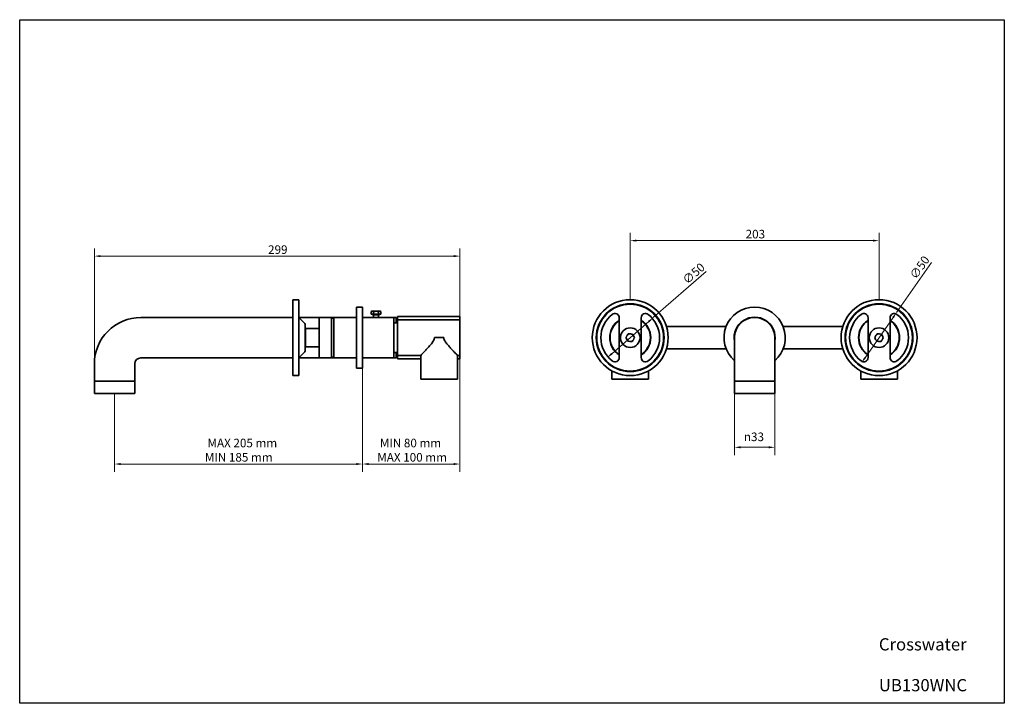
# Model space of a CAD drawing. Units: millimetres. Extents: x 18 to 822, y 18 to 576.
import ezdxf

# ---------------------------------------------------------------- set-up
doc = ezdxf.new("R2010")
doc.units = ezdxf.units.MM
doc.header["$LTSCALE"] = 2
for name, color, linetype, lineweight in [('Geometria schizzo(ISO)', 7, 'Continuous', 25), ('Quota (ISO)', 7, 'Continuous', 13), ('Visibile (ISO)', 7, 'Continuous', 35)]:
    doc.layers.add(name, color=color, linetype=linetype, lineweight=lineweight)
doc.styles.get("Standard").update_dxf_attribs({"font": 'isocp.shx'})
doc.styles.add('Testo nota (ISO)', font='tahoma.ttf')
doc.dimstyles.new('Default (ISO)', dxfattribs={"dimscale": 2, "dimtxt": 3.5, "dimasz": 2.5, "dimexe": 3.175, "dimexo": 0, "dimgap": 0.762, "dimtad": 1, "dimrnd": 1e-08, "dimtxsty": 'Testo nota (ISO)', "dimcen": 0.09, "dimdle": 10, "dimclrd": 256, "dimclre": 256, "dimclrt": 256, "dimazin": 2, "dimtfac": 1.001486, "dimtmove": 0, "dimatfit": 3, "dimfxl": 1, "dimtolj": 1, "dimlwd": -1, "dimlwe": -1, "dimarcsym": 0})

# ---------------------------------------------------------------- blocks, each defined once
blk = doc.blocks.new('Bordi Bordo A4v IB')
at = {"layer": 'Geometria schizzo(ISO)', "color": 7}
for p, q in [((9, 288), (411, 288)), ((9, 9), (9, 288)), ((411, 288), (411, 9)), ((411, 9), (9, 9))]:
    blk.add_line(p, q, dxfattribs=at)
blk = doc.blocks.new('*D5')
at = {"layer": 'Defpoints', "color": 0, "transparency": 16777216}
for p in [(601.62, 270.96), (634.62, 270.96), (634.62, 226.96)]:
    blk.add_point(p, dxfattribs=at)
at = {"layer": 'Quota (ISO)', "transparency": 16777216}
for p, q in [((601.62, 270.96), (601.62, 220.61)), ((634.62, 270.96), (634.62, 220.61)), ((606.62, 226.96), (629.62, 226.96))]:
    blk.add_line(p, q, dxfattribs=at)
for points in [[(606.62, 227.79), (606.62, 226.13), (601.62, 226.96)], [(629.62, 227.79), (629.62, 226.13), (634.62, 226.96)]]:
    blk.add_solid(points, dxfattribs=at)
at = {"layer": 'Quota (ISO)', "transparency": 16777216, "insert": (609.36, 239.02), "char_height": 7, "attachment_point": 1, "style": 'Testo nota (ISO)'}
blk.add_mtext('\\A1;\\fAIGDT|b0|i0;\\H7.0000;\\ln\\fTahoma|b0|i0;\\H7.0000;33', dxfattribs=at)
blk = doc.blocks.new('*D6')
at = {"layer": 'Defpoints', "color": 0, "transparency": 16777216}
for p in [(719.72, 395.67), (516.52, 347.46), (719.72, 347.46)]:
    blk.add_point(p, dxfattribs=at)
at = {"layer": 'Quota (ISO)', "transparency": 16777216}
for p, q in [((516.52, 347.46), (516.52, 402.02)), ((719.72, 347.46), (719.72, 402.02)), ((521.52, 395.67), (714.72, 395.67))]:
    blk.add_line(p, q, dxfattribs=at)
for points in [[(521.52, 396.5), (521.52, 394.84), (516.52, 395.67)], [(714.72, 396.5), (714.72, 394.84), (719.72, 395.67)]]:
    blk.add_solid(points, dxfattribs=at)
at = {"layer": 'Quota (ISO)', "transparency": 16777216, "insert": (610.77, 404.49), "char_height": 7, "attachment_point": 1, "style": 'Testo nota (ISO)'}
blk.add_mtext('\\A1;203', dxfattribs=at)
blk = doc.blocks.new('*D7')
at = {"layer": 'Defpoints', "color": 0, "transparency": 16777216}
for p in [(78.98, 383.02), (377.48, 330.96), (78.98, 280.96)]:
    blk.add_point(p, dxfattribs=at)
at = {"layer": 'Quota (ISO)', "transparency": 16777216}
for p, q in [((78.98, 280.96), (78.98, 389.37)), ((377.48, 330.96), (377.48, 389.37)), ((372.48, 383.02), (83.98, 383.02))]:
    blk.add_line(p, q, dxfattribs=at)
for points in [[(83.98, 383.85), (83.98, 382.18), (78.98, 383.02)], [(372.48, 383.85), (372.48, 382.18), (377.48, 383.02)]]:
    blk.add_solid(points, dxfattribs=at)
at = {"layer": 'Quota (ISO)', "transparency": 16777216, "insert": (220.8, 391.82), "char_height": 7, "attachment_point": 1, "style": 'Testo nota (ISO)'}
blk.add_mtext('\\A1;299', dxfattribs=at)
blk = doc.blocks.new('*D8')
at = {"layer": 'Defpoints', "color": 0, "transparency": 16777216}
for p in [(377.48, 299.11), (297.93, 291.46), (297.93, 213.32)]:
    blk.add_point(p, dxfattribs=at)
at = {"layer": 'Quota (ISO)', "transparency": 16777216}
for p, q in [((377.48, 299.11), (377.48, 206.97)), ((297.93, 291.46), (297.93, 206.97)), ((372.48, 213.32), (302.93, 213.32))]:
    blk.add_line(p, q, dxfattribs=at)
for points in [[(302.93, 214.15), (302.93, 212.48), (297.93, 213.32)], [(372.48, 214.15), (372.48, 212.48), (377.48, 213.32)]]:
    blk.add_solid(points, dxfattribs=at)
at = {"layer": 'Quota (ISO)', "transparency": 16777216, "insert": (309.99, 233.95), "char_height": 7, "attachment_point": 1, "style": 'Testo nota (ISO)'}
blk.add_mtext('\\A1; \\fTahoma|b0|i0;\\H7.0000;MIN 80 mm\\P\\fTahoma|b0|i0;\\H7.0000;MAX 100 mm', dxfattribs=at)
blk = doc.blocks.new('*D9')
at = {"layer": 'Defpoints', "color": 0, "transparency": 16777216}
for p in [(535.4, 332.86), (497.65, 300.06)]:
    blk.add_point(p, dxfattribs=at)
at = {"layer": 'Quota (ISO)', "transparency": 16777216}
for p, q in [((535.4, 332.86), (578.6, 370.4)), ((501.43, 303.34), (531.62, 329.58))]:
    blk.add_line(p, q, dxfattribs=at)
for points in [[(531.07, 330.21), (532.17, 328.95), (535.4, 332.86)], [(500.88, 303.97), (501.97, 302.71), (497.65, 300.06)]]:
    blk.add_solid(points, dxfattribs=at)
at = {"layer": 'Quota (ISO)', "transparency": 16777216, "insert": (558.42, 364.87), "char_height": 7, "attachment_point": 1, "rotation": 40.98622, "style": 'Testo nota (ISO)'}
blk.add_mtext('\\A1;∅50', dxfattribs=at)
blk = doc.blocks.new('*D10')
at = {"layer": 'Defpoints', "color": 0, "transparency": 16777216}
for p in [(734.01, 336.98), (705.44, 295.94)]:
    blk.add_point(p, dxfattribs=at)
at = {"layer": 'Quota (ISO)', "transparency": 16777216}
for p, q in [((734.01, 336.98), (762.43, 377.81)), ((708.3, 300.05), (731.15, 332.88))]:
    blk.add_line(p, q, dxfattribs=at)
for points in [[(730.47, 333.35), (731.84, 332.4), (734.01, 336.98)], [(707.61, 300.52), (708.98, 299.57), (705.44, 295.94)]]:
    blk.add_solid(points, dxfattribs=at)
at = {"layer": 'Quota (ISO)', "transparency": 16777216, "insert": (744.22, 367.51), "char_height": 7, "attachment_point": 1, "rotation": 55.15542, "style": 'Testo nota (ISO)'}
blk.add_mtext('\\A1;∅50', dxfattribs=at)
blk = doc.blocks.new('*D11')
at = {"layer": 'Defpoints', "color": 0, "transparency": 16777216}
for p in [(297.93, 291.46), (95.48, 270.96), (95.48, 213.32)]:
    blk.add_point(p, dxfattribs=at)
at = {"layer": 'Quota (ISO)', "transparency": 16777216}
for p, q in [((297.93, 291.46), (297.93, 206.97)), ((95.48, 270.96), (95.48, 206.97)), ((292.93, 213.32), (100.48, 213.32))]:
    blk.add_line(p, q, dxfattribs=at)
for points in [[(100.48, 214.15), (100.48, 212.48), (95.48, 213.32)], [(292.93, 214.15), (292.93, 212.48), (297.93, 213.32)]]:
    blk.add_solid(points, dxfattribs=at)
at = {"layer": 'Quota (ISO)', "transparency": 16777216, "insert": (169.21, 233.97), "char_height": 7, "attachment_point": 1, "style": 'Testo nota (ISO)'}
blk.add_mtext('\\A1; \\fTahoma|b0|i0;\\H7.0000;MAX 205 mm\\P\\fTahoma|b0|i0;\\H7.0000;MIN 185 mm', dxfattribs=at)

msp = doc.modelspace()

# ---------------------------------------------------------------- linework, layer by layer
at = {"layer": 'Visibile (ISO)'}
for p, q in [((240.9794, 347.4614), (240.9794, 285.4614)), ((240.9794, 347.4614), (245.9794, 347.4614)), ((245.9794, 285.4614), (245.9794, 347.4614)), ((292.9306, 341.4614), (292.9306, 291.4614)), ((297.9306, 341.4614), (292.9306, 341.4614)), ((297.9306, 291.4614), (297.9306, 341.4614)), ((304.9383, 335.6115), (304.9383, 337.6989)), ((305.4794, 338.0115), (304.9692, 337.717)), ((305.9725, 338.0115), (305.4794, 338.0115)), ((309.0272, 338.0115), (305.9725, 338.0115)), ((307.0067, 335.6115), (307.0067, 337.6989)), ((312.0341, 338.0115), (309.0272, 338.0115)), ((311.0477, 335.6115), (311.0477, 337.6989)), ((312.4794, 338.0115), (312.0341, 338.0115)), ((312.4794, 338.0115), (312.9895, 337.717)), ((313.0204, 335.6115), (313.0204, 337.6989)), ((240.9794, 332.9614), (116.9794, 332.9614)), ((262.4794, 332.9614), (246.193, 332.9614)), ((250.3936, 328.6183), (246.5651, 332.4467)), ((262.4794, 332.9614), (262.4794, 299.9614)), ((272.4794, 332.9614), (262.4794, 332.9614)), ((274.4794, 332.9614), (272.4794, 332.9614)), ((272.4794, 332.9614), (272.4794, 299.9614)), ((274.4794, 332.4614), (272.4794, 332.4614)), ((274.4794, 332.9614), (274.4794, 299.9614)), ((292.9306, 332.9614), (274.4794, 332.9614)), ((323.4794, 332.9614), (297.9306, 332.9614)), ((307.0067, 335.6115), (304.9383, 335.6115)), ((306.0394, 335.6115), (306.0394, 335.2114)), ((306.0394, 335.2114), (311.9194, 335.2114)), ((306.9794, 335.2114), (306.9794, 332.9614)), ((311.0477, 335.6115), (307.0067, 335.6115)), ((310.9794, 335.2114), (310.9794, 332.9614)), ((313.0204, 335.6115), (311.0477, 335.6115)), ((311.9194, 335.6115), (311.9194, 335.2114)), ((325.4794, 332.9614), (323.4794, 332.9614)), ((323.4794, 332.9614), (323.4794, 299.9614)), ((325.4794, 328.4614), (325.4794, 332.9614)), ((326.4794, 333.8114), (326.4794, 330.9614)), ((377.4794, 333.8114), (326.4794, 333.8114)), ((326.4794, 301.9614), (326.4794, 330.9614)), ((377.4794, 330.9614), (326.4794, 330.9614)), ((377.4794, 330.9614), (377.4794, 333.8114)), ((377.4794, 330.9614), (377.4794, 301.9614)), ((507.5242, 331.7899), (507.5242, 332.7095)), ((507.5242, 330.3757), (507.5242, 331.7899)), ((507.5242, 326.5472), (507.5242, 330.3757)), ((525.5242, 332.7095), (525.5242, 331.7899)), ((525.5242, 331.7899), (525.5242, 330.3757)), ((525.5242, 330.3757), (525.5242, 326.5472)), ((710.7242, 331.7899), (710.7242, 332.7095)), ((710.7242, 330.3757), (710.7242, 331.7899)), ((710.7242, 326.5472), (710.7242, 330.3757)), ((728.7242, 332.7095), (728.7242, 331.7899)), ((728.7242, 331.7899), (728.7242, 330.3757)), ((728.7242, 330.3757), (728.7242, 326.5472)), ((250.9794, 305.7188), (250.9794, 327.2041)), ((251.4794, 323.9614), (250.9794, 324.4614)), ((251.4794, 323.9614), (251.4794, 308.9614)), ((251.4794, 323.9614), (262.4794, 323.9614)), ((323.4794, 328.4614), (326.4794, 328.4614)), ((326.4794, 328.9614), (325.4794, 328.9614)), ((507.5242, 326.5472), (507.5242, 325.133)), ((507.5242, 307.7899), (507.5242, 325.133)), ((525.5242, 325.133), (525.5242, 326.5472)), ((525.5242, 325.133), (525.5242, 307.7899)), ((530.3535, 325.4614), (530.3833, 325.4614)), ((546.189, 325.4614), (594.8004, 325.4614)), ((641.448, 325.4614), (690.0594, 325.4614)), ((705.8651, 325.4614), (705.8949, 325.4614)), ((710.7242, 326.5472), (710.7242, 325.133)), ((710.7242, 307.7899), (710.7242, 325.133)), ((728.7242, 325.133), (728.7242, 326.5472)), ((728.7242, 325.133), (728.7242, 307.7899)), ((364.3199, 316.4614), (356.6388, 316.4614)), ((513.0624, 316.5889), (513.4726, 317.2425)), ((513.4234, 315.9069), (513.0624, 316.5889)), ((514.6829, 313.5272), (514.322, 314.2092)), ((514.4936, 318.8696), (514.9037, 319.5231)), ((514.9037, 319.5231), (515.6748, 319.4948)), ((517.5944, 319.4241), (518.3655, 319.3957)), ((518.5548, 314.0533), (518.1447, 313.3998)), ((518.3655, 319.3957), (518.7264, 318.7137)), ((519.986, 316.334), (519.5758, 315.6804)), ((519.625, 317.0159), (519.986, 316.334)), ((601.6242, 316.4614), (601.6242, 294.9614)), ((634.6242, 294.9614), (634.6242, 316.4614)), ((716.2624, 316.5889), (716.6726, 317.2425)), ((716.6234, 315.9069), (716.2624, 316.5889)), ((717.8829, 313.5272), (717.522, 314.2092)), ((717.6936, 318.8696), (718.1037, 319.5231)), ((718.1037, 319.5231), (718.8748, 319.4948)), ((720.7944, 319.4241), (721.5655, 319.3957)), ((721.7548, 314.0533), (721.3447, 313.3998)), ((721.5655, 319.3957), (721.9264, 318.7137)), ((723.186, 316.334), (722.7758, 315.6804)), ((722.825, 317.0159), (723.186, 316.334)), ((251.4794, 308.9614), (250.9794, 308.4614)), ((251.4794, 308.9614), (262.4794, 308.9614)), ((501.5242, 309.5876), (501.5242, 309.5278)), ((507.5242, 307.7899), (507.5242, 306.3757)), ((507.5242, 302.5472), (507.5242, 306.3757)), ((515.454, 313.4988), (514.6829, 313.5272)), ((518.1447, 313.3998), (517.3736, 313.4281)), ((525.5242, 306.3757), (525.5242, 307.7899)), ((525.5242, 306.3757), (525.5242, 302.5472)), ((546.189, 307.4614), (594.8004, 307.4614)), ((641.448, 307.4614), (690.0594, 307.4614)), ((710.7242, 307.7899), (710.7242, 306.3757)), ((710.7242, 302.5472), (710.7242, 306.3757)), ((718.654, 313.4988), (717.8829, 313.5272)), ((721.3447, 313.3998), (720.5736, 313.4281)), ((728.7242, 306.3757), (728.7242, 307.7899)), ((728.7242, 306.3757), (728.7242, 302.5472)), ((734.7242, 309.5876), (734.7242, 309.5278)), ((240.9794, 299.9614), (116.9794, 299.9614)), ((262.4794, 299.9614), (246.193, 299.9614)), ((246.5651, 300.4762), (250.3936, 304.3046)), ((272.4794, 299.9614), (262.4794, 299.9614)), ((274.4794, 300.4614), (272.4794, 300.4614)), ((274.4794, 299.9614), (272.4794, 299.9614)), ((292.9306, 299.9614), (274.4794, 299.9614)), ((323.4794, 299.9614), (297.9306, 299.9614)), ((323.4794, 304.4614), (326.4794, 304.4614)), ((325.4794, 299.9614), (323.4794, 299.9614)), ((325.4794, 299.9614), (325.4794, 304.4614)), ((326.4794, 303.9614), (325.4794, 303.9614)), ((345.4794, 301.9614), (326.4794, 301.9614)), ((326.4794, 301.9614), (326.4794, 299.1114)), ((345.4794, 299.1114), (326.4794, 299.1114)), ((345.4794, 301.9614), (345.4794, 282.4614)), ((375.4794, 301.9614), (375.4794, 282.4614)), ((377.4794, 301.9614), (375.4794, 301.9614)), ((377.4794, 299.1114), (375.4794, 299.1114)), ((377.4794, 299.1114), (377.4794, 301.9614)), ((507.5242, 301.133), (507.5242, 302.5472)), ((507.5242, 300.2134), (507.5242, 301.133)), ((525.5242, 302.5472), (525.5242, 301.133)), ((525.5242, 301.133), (525.5242, 300.2134)), ((710.7242, 301.133), (710.7242, 302.5472)), ((710.7242, 300.2134), (710.7242, 301.133)), ((728.7242, 302.5472), (728.7242, 301.133)), ((728.7242, 301.133), (728.7242, 300.2134)), ((78.9794, 294.9614), (78.9794, 280.9614)), ((111.9794, 294.9614), (111.9794, 280.9614)), ((297.9306, 291.4614), (292.9306, 291.4614)), ((601.6242, 294.9614), (601.6242, 280.9614)), ((634.6242, 294.9614), (634.6242, 280.9614)), ((240.9794, 285.4614), (245.9794, 285.4614)), ((345.4794, 282.4614), (375.4794, 282.4614)), ((501.5242, 289.3321), (501.5242, 282.4614)), ((501.5242, 282.4614), (531.5242, 282.4614)), ((531.5242, 289.3321), (531.5242, 282.4614)), ((704.7242, 289.3321), (704.7242, 282.4614)), ((704.7242, 282.4614), (734.7242, 282.4614)), ((734.7242, 289.3321), (734.7242, 282.4614)), ((78.9794, 280.9614), (111.9794, 280.9614)), ((111.9794, 280.9614), (78.9794, 280.9614)), ((78.9794, 270.9614), (78.9794, 280.9614)), ((111.9794, 270.9614), (111.9794, 280.9614)), ((601.6242, 280.9614), (634.6242, 280.9614)), ((634.6242, 280.9614), (601.6242, 280.9614)), ((601.6242, 270.9614), (601.6242, 280.9614)), ((634.6242, 270.9614), (634.6242, 280.9614)), ((111.9794, 270.9614), (78.9794, 270.9614)), ((634.6242, 270.9614), (601.6242, 270.9614))]:
    msp.add_line(p, q, dxfattribs=at)
for centre, radius in [((516.5242, 316.4614), 31), ((719.7242, 316.4614), 31), ((516.5242, 316.4614), 27.7071), ((516.5242, 316.4614), 27.5), ((516.5242, 316.4614), 27.2929), ((719.7242, 316.4614), 27.7071), ((719.7242, 316.4614), 27.5), ((719.7242, 316.4614), 27.2929), ((516.5242, 316.4614), 8), ((719.7242, 316.4614), 8)]:
    msp.add_circle(centre, radius, dxfattribs=at)
for centre, radius, start, end in [((618.1242, 316.4614), 25, 311.2998728, 228.7001272), ((116.9794, 294.9614), 38, 90, 180), ((247.9794, 333.8609), 2, 215.1493035, 225), ((516.5242, 316.4614), 24, 127.5718693, 232.4281307), ((516.5242, 316.4614), 16.75, 122.5009392, 237.4990608), ((516.5242, 316.4614), 16.525, 122.9993383, 237.0006617), ((516.5242, 316.4614), 16.5, 123.0557312, 236.9442688), ((504.0242, 332.7095), 3.5, 0, 127.5718693), ((529.0242, 332.7095), 3.5, 52.4281307, 180), ((516.5242, 316.4614), 16.75, 302.5009392, 57.4990608), ((516.5242, 316.4614), 16.525, 302.9993383, 57.0006617), ((516.5242, 316.4614), 16.5, 303.0557312, 56.9442688), ((516.5242, 316.4614), 24, 307.5718693, 52.4281307), ((618.1242, 316.4614), 16.75, 350.0884431, 189.9115569), ((618.1242, 316.4614), 16.525, 356.8479604, 183.1520396), ((618.1242, 316.4614), 16.5, 0, 180), ((719.7242, 316.4614), 24, 127.5718693, 232.4281307), ((719.7242, 316.4614), 16.75, 122.5009392, 237.4990608), ((719.7242, 316.4614), 16.525, 122.9993383, 237.0006617), ((719.7242, 316.4614), 16.5, 123.0557312, 236.9442688), ((707.2242, 332.7095), 3.5, 0, 127.5718693), ((732.2242, 332.7095), 3.5, 52.4281307, 180), ((719.7242, 316.4614), 16.75, 302.5009392, 57.4990608), ((719.7242, 316.4614), 16.525, 302.9993383, 57.0006617), ((719.7242, 316.4614), 16.5, 303.0557312, 56.9442688), ((719.7242, 316.4614), 24, 307.5718693, 52.4281307), ((248.9794, 327.2041), 2, 0, 45), ((516.5242, 316.4614), 3.15, 190.1387025, 225.6442828), ((516.5242, 316.4614), 3.15, 130.1387025, 165.6442828), ((516.5242, 316.4614), 3.15, 70.1387025, 105.6442828), ((516.5242, 316.4614), 3.15, 310.1387025, 345.6442828), ((516.5242, 316.4614), 3.15, 10.1387025, 45.6442828), ((719.7242, 316.4614), 3.15, 190.1387025, 225.6442828), ((719.7242, 316.4614), 3.15, 130.1387025, 165.6442828), ((719.7242, 316.4614), 3.15, 70.1387025, 105.6442828), ((719.7242, 316.4614), 3.15, 310.1387025, 345.6442828), ((719.7242, 316.4614), 3.15, 10.1387025, 45.6442828), ((248.9794, 305.7188), 2, 315, 0), ((516.5242, 316.4614), 3.15, 250.1387025, 285.6442828), ((719.7242, 316.4614), 3.15, 250.1387025, 285.6442828), ((116.9794, 294.9614), 5, 90, 180), ((247.9794, 299.062), 2, 135, 144.8506965), ((504.0242, 300.2134), 3.5, 232.4281307, 0), ((529.0242, 300.2134), 3.5, 180, 307.5718693), ((707.2242, 300.2134), 3.5, 232.4281307, 0), ((732.2242, 300.2134), 3.5, 180, 307.5718693)]:
    msp.add_arc(centre, radius, start, end, dxfattribs=at)
for points, weights in [([(305.9725, 338.0115), (305.4925, 338.0115), (304.9383, 337.6989)], [1, 1.0379548493, 1]), ([(304.9383, 337.6989), (304.9538, 337.7081), (304.9692, 337.717)], [1, 1.00107422176, 1.00208763694]), ([(307.0067, 337.6989), (306.4524, 338.0115), (305.9725, 338.0115)], [1, 1.0379548493, 1]), ([(309.0272, 338.0115), (308.0895, 338.0115), (307.0067, 337.6989)], [1, 1.0379548493, 1]), ([(311.0477, 337.6989), (309.9649, 338.0115), (309.0272, 338.0115)], [1, 1.0379548493, 1]), ([(312.0341, 338.0115), (311.5763, 338.0115), (311.0477, 337.6989)], [1, 1.0379548493, 1]), ([(313.0204, 337.6989), (312.4918, 338.0115), (312.0341, 338.0115)], [1, 1.0379548493, 1])]:
    msp.add_rational_spline(points, weights, degree=2, dxfattribs=at)
for points, knots in [([(246.344, 332.7095), (246.258, 332.8318), (246.1845, 332.9658), (246.0264, 333.3532), (245.9794, 333.6194), (245.9794, 333.8609)], [0.845145642, 0.845145642, 0.845145642, 0.845145642, 0.888262057, 0.888262057, 0.965008848, 0.965008848, 0.965008848, 0.965008848]), ([(345.4794, 301.9614), (345.4794, 301.9614), (345.5793, 302.0648), (345.9728, 302.4725), (346.2662, 302.7766), (347.0064, 303.5471), (347.454, 304.0141), (348.4423, 305.0524), (348.9829, 305.6236), (350.1721, 306.8935), (350.8693, 307.6456), (352.2988, 309.2304), (353.0318, 310.0623), (354.428, 311.7601), (355.0879, 312.6123), (355.9034, 313.9487), (356.1445, 314.4022), (356.5114, 315.3684), (356.6388, 315.8805), (356.6388, 316.4614)], [2.5847183, 2.5847183, 2.5847183, 2.5847183, 2.88230632, 2.88230632, 3.17989434, 3.17989434, 3.47748236, 3.47748236, 3.77507038, 3.77507038, 4.12366194, 4.12366194, 4.47225349, 4.47225349, 4.82084505, 4.82084505, 4.99514083, 4.99514083, 5.16943661, 5.16943661, 5.16943661, 5.16943661]), ([(364.3199, 316.4614), (364.3199, 315.8805), (364.4473, 315.3684), (364.8142, 314.4022), (365.0553, 313.9487), (365.8708, 312.6123), (366.5307, 311.7601), (367.9269, 310.0623), (368.6599, 309.2304), (370.0894, 307.6456), (370.7866, 306.8935), (371.9758, 305.6236), (372.5164, 305.0524), (373.5047, 304.0141), (373.9523, 303.5471), (374.6925, 302.7766), (374.9859, 302.4725), (375.3794, 302.0648), (375.4794, 301.9614), (375.4794, 301.9614)], [-5.16943661, -5.16943661, -5.16943661, -5.16943661, -4.99514083, -4.99514083, -4.82084505, -4.82084505, -4.47225349, -4.47225349, -4.12366194, -4.12366194, -3.77507038, -3.77507038, -3.47748236, -3.47748236, -3.17989434, -3.17989434, -2.88230632, -2.88230632, -2.5847183, -2.5847183, -2.5847183, -2.5847183]), ([(245.9794, 299.062), (245.9794, 299.3035), (246.0264, 299.5697), (246.1845, 299.9571), (246.258, 300.0911), (246.344, 300.2134)], [0.356556531, 0.356556531, 0.356556531, 0.356556531, 0.433303322, 0.433303322, 0.476419737, 0.476419737, 0.476419737, 0.476419737])]:
    msp.add_open_spline(points, degree=3, knots=knots, dxfattribs=at)
for points in [[(530.9504, 308.4543), (530.9552, 308.4457), (530.96, 308.4371), (530.9647, 308.4285)], [(705.2837, 308.4285), (705.2884, 308.4371), (705.2932, 308.4457), (705.298, 308.4543)]]:
    msp.add_open_spline(points, degree=3, dxfattribs=at)

# ---------------------------------------------------------------- block references
at = {"xscale": 2, "yscale": 2, "zscale": 2}
msp.add_blockref('Bordi Bordo A4v IB', (0, 0), dxfattribs=at)

# ---------------------------------------------------------------- texts
at = {"insert": (719.5667, 71.1333), "char_height": 10, "attachment_point": 1}
msp.add_mtext_dynamic_manual_height_columns('Crosswater\\P\\PUB130WNC', width=261.317909, gutter_width=1, heights=[0], dxfattribs=at)

# ---------------------------------------------------------------- dimensions: what is measured, and where the dimension line sits
at = {"layer": 'Quota (ISO)'}
for base, p1, p2, picture, middle in [((719.7242, 395.6708), (516.5242, 347.4614), (719.7242, 347.4614), '*D6', (618.1242, 395.6708)), ((78.9793503467, 383.016269376), (377.4793503467, 330.961449231), (78.9793503467, 280.961449231), '*D7', (228.2293503467, 383.016269376))]:
    dim = msp.add_linear_dim(base=base, p1=p1, p2=p2, angle=180, dimstyle='Default (ISO)', override={"dimgap": 0.762, "dimdec": 0, "dimtol": 0, "dimlim": 0, "dimtp": 0, "dimtm": 0, "dimtdec": 2, "dimtofl": 0, "dimatfit": 1}, dxfattribs=at)
    dim.commit()
    dim.dimension.update_dxf_attribs({"geometry": picture, "text_midpoint": middle, "dimtype": 160})
for p1, p2, picture, middle in [((497.6525, 300.0645), (535.3959, 332.8584), '*D9', (570.9063, 363.7122)), ((705.4404, 295.9438), (734.008, 336.9791), '*D10', (756.6113, 369.447))]:
    dim = msp.add_diameter_dim_2p(p1=p1, p2=p2, dimstyle='Default (ISO)', override={"dimgap": 0.762, "dimdec": 2, "dimlfac": 1, "dimtol": 0, "dimlim": 0, "dimtp": 0, "dimtm": 0, "dimtdec": 2, "dimatfit": 2}, dxfattribs=at)
    dim.commit()
    dim.dimension.update_dxf_attribs({"geometry": picture, "text_midpoint": middle, "dimtype": 163})
for base, p1, p2, text, override, picture, middle in [((297.9306, 213.3159), (377.4794, 299.1114), (297.9306, 291.4614), ' \\fTahoma|b0|i0;\\H7.0000;MIN 80 mm\\P\\fTahoma|b0|i0;\\H7.0000;MAX 100 mm', {"dimgap": 0.762, "dimdec": 2, "dimtol": 0, "dimlim": 0, "dimtp": 0, "dimtm": 0, "dimtdec": 2, "dimtofl": 0, "dimatfit": 1, "dimtvp": -0.25}, '*D8', (337.705, 213.3159)), ((95.4794, 213.3159), (297.9306, 291.4614), (95.4794, 270.9614), ' \\fTahoma|b0|i0;\\H7.0000;MAX 205 mm\\P\\fTahoma|b0|i0;\\H7.0000;MIN 185 mm', {"dimgap": 0.762, "dimdec": 2, "dimtol": 0, "dimlim": 0, "dimtp": 0, "dimtm": 0, "dimtdec": 2, "dimtofl": 0, "dimatfit": 1, "dimtvp": -0.25}, '*D11', (198.7846, 213.3159)), ((634.6242, 226.9614), (601.6242, 270.9614), (634.6242, 270.9614), '\\fAIGDT|b0|i0;\\H7.0000;\\ln\\fTahoma|b0|i0;\\H7.0000;<>', {"dimgap": 0.762, "dimdec": 2, "dimtol": 0, "dimlim": 0, "dimtp": 0, "dimtm": 0, "dimtdec": 2, "dimtofl": 0, "dimatfit": 1}, '*D5', (618.1242, 226.9614))]:
    dim = msp.add_linear_dim(base=base, p1=p1, p2=p2, angle=180, text=text, dimstyle='Default (ISO)', override=override, dxfattribs=at)
    dim.commit()
    dim.dimension.update_dxf_attribs({"geometry": picture, "text_midpoint": middle, "dimtype": 160})

doc.saveas('drawing.dxf')
